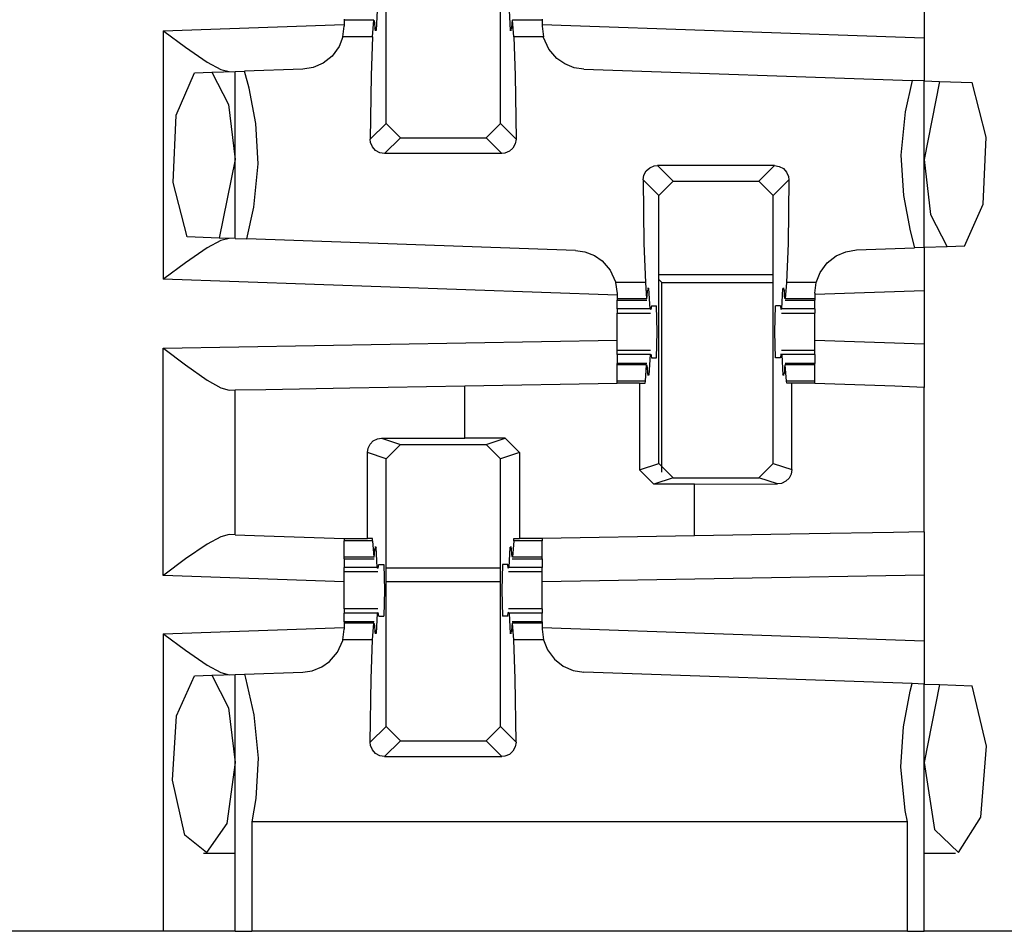
# Paper-space layout 'Layout1' of a CAD drawing. Extents: x 0 to 11, y 0 to 8.5.
# Drawn here: x 2.1 to 2.2, y 3.2 to 3.3 of the extents above; entities that cross this region are included whole.
import ezdxf

# ---------------------------------------------------------------- set-up
doc = ezdxf.new("R2010")
doc.units = 0
doc.header["$MEASUREMENT"] = 0
doc.layers.add('1', color=7, linetype='Continuous')

psp = doc.layouts.get("Layout1")

# ---------------------------------------------------------------- linework, layer by layer
at = {"layer": '1', "color": 3, "linetype": 'Continuous'}
for p, q in [((2.148431301116943, 3.266321659088135), (2.148431301116943, 3.301280498504639)), ((2.163368225097656, 3.266321659088135), (2.163368225097656, 3.301280498504639)), ((2.218712329864502, 3.28609824180603), (2.218712329864502, 3.277489423751831)), ((2.147292375564575, 3.281121969223022), (2.14714527130127, 3.278453350067139)), ((2.164507150650024, 3.281121969223022), (2.16465425491333, 3.278453350067139)), ((2.142979145050049, 3.279931545257568), (2.142979145050049, 3.279792785644531)), ((2.142979145050049, 3.279792785644531), (2.142979145050049, 3.279035329818726)), ((2.146848917007446, 3.279792785644531), (2.142979145050049, 3.279792785644531)), ((2.146676778793335, 3.277643442153931), (2.146848917007446, 3.279792785644531)), ((2.146848917007446, 3.279792785644531), (2.146927833557129, 3.279491424560547)), ((2.146927833557129, 3.279491424560547), (2.146964311599731, 3.278702020645142)), ((2.16487193107605, 3.279491424560547), (2.164835453033447, 3.278702020645142)), ((2.164950847625732, 3.279792785644531), (2.16487193107605, 3.279491424560547)), ((2.16882061958313, 3.279792785644531), (2.164950847625732, 3.279792785644531)), ((2.165122985839844, 3.277643442153931), (2.164950847625732, 3.279792785644531)), ((2.16882061958313, 3.279931545257568), (2.16882061958313, 3.279792785644531)), ((2.16882061958313, 3.279792785644531), (2.16882061958313, 3.279035329818726)), ((2.119337320327759, 3.278406143188477), (2.142979145050049, 3.279231786727905)), ((2.119337320327759, 3.278406143188477), (2.119397163391113, 3.278361797332764)), ((2.119337320327759, 3.278406143188477), (2.119337320327759, 3.245979070663452)), ((2.119397163391113, 3.278361797332764), (2.122254133224487, 3.276266574859619)), ((2.142804145812988, 3.277643442153931), (2.142979145050049, 3.279035329818726)), ((2.14714527130127, 3.278453350067139), (2.146964311599731, 3.278702020645142)), ((2.14714527130127, 3.278453350067139), (2.146976709365845, 3.278453350067139)), ((2.16465425491333, 3.278453350067139), (2.164835453033447, 3.278702020645142)), ((2.164822816848755, 3.278453350067139), (2.16465425491333, 3.278453350067139)), ((2.16882061958313, 3.279231786727905), (2.218712329864502, 3.277489423751831)), ((2.16882061958313, 3.279035329818726), (2.168995380401611, 3.277643442153931)), ((2.142804145812988, 3.277643442153931), (2.142292499542236, 3.276342391967773)), ((2.146676778793335, 3.277643442153931), (2.142804145812988, 3.277643442153931)), ((2.146676778793335, 3.277643442153931), (2.146477937698364, 3.272561550140381)), ((2.168995380401611, 3.277643442153931), (2.165122985839844, 3.277643442153931)), ((2.165122985839844, 3.277643442153931), (2.165321826934814, 3.272561550140381)), ((2.169018030166626, 3.277557849884033), (2.168995380401611, 3.277643442153931)), ((2.169695854187012, 3.276021718978882), (2.169018030166626, 3.277557849884033)), ((2.218712329864502, 3.277489423751831), (2.218712329864502, 3.27186107635498)), ((2.122254133224487, 3.276266574859619), (2.125078439712524, 3.274333715438843)), ((2.142292499542236, 3.276342391967773), (2.141382455825806, 3.27510929107666)), ((2.170743465423584, 3.274800300598145), (2.169695854187012, 3.276021718978882)), ((2.125078439712524, 3.274333715438843), (2.126848220825195, 3.273356676101685)), ((2.140220403671265, 3.274195432662964), (2.138936996459961, 3.273637533187866)), ((2.141382455825806, 3.27510929107666), (2.140220403671265, 3.274195432662964)), ((2.171771049499512, 3.274086713790894), (2.170743465423584, 3.274800300598145)), ((2.121012449264526, 3.267382860183716), (2.123420715332031, 3.272920370101929)), ((2.123420715332031, 3.272920370101929), (2.12568211555481, 3.272999286651611)), ((2.12568211555481, 3.272999286651611), (2.12871241569519, 3.273105144500732)), ((2.12568211555481, 3.272999286651611), (2.127868175506592, 3.268772840499878)), ((2.126848220825195, 3.273356676101685), (2.1279296875, 3.273077726364136)), ((2.12871241569519, 3.273105144500732), (2.129958629608154, 3.273148536682129)), ((2.12871241569519, 3.251280069351196), (2.12871241569519, 3.273105144500732)), ((2.137550354003906, 3.27341365814209), (2.129958629608154, 3.273148536682129)), ((2.130544424057007, 3.270915508270264), (2.129958629608154, 3.273148536682129)), ((2.138936996459961, 3.273637533187866), (2.137550354003906, 3.27341365814209)), ((2.173022747039795, 3.273593187332153), (2.171771049499512, 3.274086713790894)), ((2.174249172210693, 3.27341365814209), (2.173022747039795, 3.273593187332153)), ((2.174249172210693, 3.27341365814209), (2.217132568359375, 3.271916151046753)), ((2.146477937698364, 3.272561550140381), (2.146377563476562, 3.264267921447754)), ((2.165321826934814, 3.272561550140381), (2.165421962738037, 3.264267921447754)), ((2.217132568359375, 3.271916151046753), (2.216238021850586, 3.267840147018433)), ((2.218712329864502, 3.27186107635498), (2.217132568359375, 3.271916151046753)), ((2.218712329864502, 3.27186107635498), (2.22074294090271, 3.271790027618408)), ((2.218712329864502, 3.250101566314697), (2.218712329864502, 3.27186107635498)), ((2.22074294090271, 3.271790027618408), (2.218712329864502, 3.261603355407715)), ((2.22074294090271, 3.271790027618408), (2.224992990493774, 3.271641731262207)), ((2.226809740066528, 3.264529943466187), (2.224992990493774, 3.271641731262207)), ((2.131423234939575, 3.266287088394165), (2.130544424057007, 3.270915508270264)), ((2.127868175506592, 3.268772840499878), (2.12871241569519, 3.261603355407715)), ((2.216238021850586, 3.267840147018433), (2.215693235397339, 3.262161493301392)), ((2.120622396469116, 3.258594036102295), (2.121012449264526, 3.267382860183716)), ((2.131731271743774, 3.261045217514038), (2.131423234939575, 3.266287088394165)), ((2.146377563476562, 3.264267921447754), (2.148431301116943, 3.266321659088135)), ((2.15030574798584, 3.264447212219238), (2.148431301116943, 3.266321659088135)), ((2.163368225097656, 3.266321659088135), (2.161494016647339, 3.264447212219238)), ((2.163368225097656, 3.266321659088135), (2.165421962738037, 3.264267921447754)), ((2.146425724029541, 3.263836622238159), (2.146377563476562, 3.264267921447754)), ((2.15030574798584, 3.264447212219238), (2.148246765136719, 3.262388467788696)), ((2.15030574798584, 3.264447212219238), (2.161494016647339, 3.264447212219238)), ((2.163552761077881, 3.262388467788696), (2.161494016647339, 3.264447212219238)), ((2.165421962738037, 3.264267921447754), (2.165319681167603, 3.263647794723511)), ((2.226404905319214, 3.255786418914795), (2.226809740066528, 3.264529943466187)), ((2.146664142608643, 3.263262748718262), (2.146425724029541, 3.263836622238159)), ((2.147079944610596, 3.262796878814697), (2.146664142608643, 3.263262748718262)), ((2.147628545761108, 3.26249361038208), (2.147079944610596, 3.262796878814697)), ((2.164548873901367, 3.262675762176514), (2.163972139358521, 3.262436151504517)), ((2.165015697479248, 3.263093709945679), (2.164548873901367, 3.262675762176514)), ((2.165319681167603, 3.263647794723511), (2.165015697479248, 3.263093709945679)), ((2.12871241569519, 3.261603355407715), (2.126643180847168, 3.251352310180664)), ((2.148246765136719, 3.262388467788696), (2.147628545761108, 3.26249361038208)), ((2.163552761077881, 3.262388467788696), (2.148246765136719, 3.262388467788696)), ((2.163972139358521, 3.262436151504517), (2.163552761077881, 3.262388467788696)), ((2.215693235397339, 3.262161493301392), (2.216001510620117, 3.256919384002686)), ((2.218712329864502, 3.261603355407715), (2.219556570053101, 3.254433631896973)), ((2.131186485290527, 3.255366563796997), (2.131731271743774, 3.261045217514038)), ((2.18210506439209, 3.25955867767334), (2.182409048080444, 3.260113000869751)), ((2.182409048080444, 3.260113000869751), (2.182875633239746, 3.260530948638916)), ((2.182875633239746, 3.260530948638916), (2.183452606201172, 3.260770559310913)), ((2.183452606201172, 3.260770559310913), (2.183871984481812, 3.260818004608154)), ((2.183871984481812, 3.260818004608154), (2.185930728912354, 3.258759260177612)), ((2.199177742004395, 3.260818004608154), (2.183871984481812, 3.260818004608154)), ((2.197118997573853, 3.258759260177612), (2.199177742004395, 3.260818004608154)), ((2.199177742004395, 3.260818004608154), (2.199795961380005, 3.26071310043335)), ((2.199795961380005, 3.26071310043335), (2.200344562530518, 3.260409593582153)), ((2.200344562530518, 3.260409593582153), (2.200760364532471, 3.259943723678589)), ((2.182002544403076, 3.258938550949097), (2.18210506439209, 3.25955867767334)), ((2.182002544403076, 3.258938550949097), (2.182102918624878, 3.250645160675049)), ((2.184056282043457, 3.256885051727295), (2.182002544403076, 3.258938550949097)), ((2.184056282043457, 3.256885051727295), (2.185930728912354, 3.258759260177612)), ((2.185930728912354, 3.258759260177612), (2.197118997573853, 3.258759260177612)), ((2.197118997573853, 3.258759260177612), (2.198993444442749, 3.256885051727295)), ((2.201046943664551, 3.258938550949097), (2.198993444442749, 3.256885051727295)), ((2.200760364532471, 3.259943723678589), (2.200998783111572, 3.259369850158691)), ((2.201046943664551, 3.258938550949097), (2.200946807861328, 3.250645160675049)), ((2.200998783111572, 3.259369850158691), (2.201046943664551, 3.258938550949097)), ((2.122469663619995, 3.251497983932495), (2.120622396469116, 3.258594036102295)), ((2.184056282043457, 3.221925973892212), (2.184056282043457, 3.256885051727295)), ((2.198993444442749, 3.221925973892212), (2.198993444442749, 3.256885051727295)), ((2.216001510620117, 3.256919384002686), (2.216880321502686, 3.252291202545166)), ((2.130275249481201, 3.251225471496582), (2.131186485290527, 3.255366563796997)), ((2.224003791809082, 3.250286340713501), (2.226404905319214, 3.255786418914795)), ((2.219556570053101, 3.254433631896973), (2.221742630004883, 3.250207424163818)), ((2.216880321502686, 3.252291202545166), (2.217465877532959, 3.250057935714722)), ((2.126643180847168, 3.251352310180664), (2.122469663619995, 3.251497983932495)), ((2.126848220825195, 3.251028537750244), (2.125078439712524, 3.250051259994507)), ((2.12871241569519, 3.251280069351196), (2.126643180847168, 3.251352310180664)), ((2.1279296875, 3.251307487487793), (2.126848220825195, 3.251028537750244)), ((2.12871241569519, 3.251280069351196), (2.130275249481201, 3.251225471496582)), ((2.17317533493042, 3.249727487564087), (2.130275249481201, 3.251225471496582)), ((2.125078439712524, 3.250051259994507), (2.122254133224487, 3.24811863899231)), ((2.17317533493042, 3.249727487564087), (2.174396514892578, 3.249549150466919)), ((2.182102918624878, 3.250645160675049), (2.182301759719849, 3.24556303024292)), ((2.200946807861328, 3.250645160675049), (2.200747966766357, 3.24556303024292)), ((2.208487510681152, 3.249568939208984), (2.209874153137207, 3.249792814254761)), ((2.209874153137207, 3.249792814254761), (2.217465877532959, 3.250057935714722)), ((2.218712329864502, 3.250101566314697), (2.217465877532959, 3.250057935714722)), ((2.221742630004883, 3.250207424163818), (2.218712329864502, 3.250101566314697)), ((2.218712329864502, 3.250101566314697), (2.218712329864502, 3.244472980499268)), ((2.224003791809082, 3.250286340713501), (2.221742630004883, 3.250207424163818)), ((2.174396514892578, 3.249549150466919), (2.1756432056427, 3.249059915542603)), ((2.1756432056427, 3.249059915542603), (2.176666975021362, 3.248353242874146)), ((2.206042289733887, 3.24809718132019), (2.207204103469849, 3.249011278152466)), ((2.207204103469849, 3.249011278152466), (2.208487510681152, 3.249568939208984)), ((2.122254133224487, 3.24811863899231), (2.119397163391113, 3.246023416519165)), ((2.176666975021362, 3.248353242874146), (2.177715301513672, 3.247140169143677)), ((2.177715301513672, 3.247140169143677), (2.178396940231323, 3.245618343353271)), ((2.205132007598877, 3.246864080429077), (2.206042289733887, 3.24809718132019)), ((2.119397163391113, 3.246023416519165), (2.119337320327759, 3.245979070663452)), ((2.178604125976562, 3.243909358978271), (2.119337320327759, 3.245979070663452)), ((2.204620361328125, 3.24556303024292), (2.205132007598877, 3.246864080429077)), ((2.178396940231323, 3.245618343353271), (2.178411960601807, 3.24556303024292)), ((2.182301759719849, 3.24556303024292), (2.178411960601807, 3.24556303024292)), ((2.178411960601807, 3.24556303024292), (2.178604125976562, 3.244105815887451)), ((2.182301759719849, 3.24556303024292), (2.18247389793396, 3.243413686752319)), ((2.182770252227783, 3.244753360748291), (2.182589292526245, 3.244504451751709)), ((2.182770252227783, 3.244753360748291), (2.182601690292358, 3.244753360748291)), ((2.182917356491089, 3.242084503173828), (2.182770252227783, 3.244753360748291)), ((2.200132131576538, 3.242084503173828), (2.200279235839844, 3.244753360748291)), ((2.200279235839844, 3.244753360748291), (2.200460433959961, 3.244504451751709)), ((2.200447797775269, 3.244753360748291), (2.200279235839844, 3.244753360748291)), ((2.200747966766357, 3.24556303024292), (2.200575828552246, 3.243413686752319)), ((2.204620361328125, 3.24556303024292), (2.200747966766357, 3.24556303024292)), ((2.204445600509644, 3.244171380996704), (2.204620361328125, 3.24556303024292)), ((2.178604125976562, 3.244105815887451), (2.178604125976562, 3.243413686752319)), ((2.178604125976562, 3.243413686752319), (2.178604125976562, 3.243274927139282)), ((2.18247389793396, 3.243413686752319), (2.178604125976562, 3.243413686752319)), ((2.178604125976562, 3.243274927139282), (2.178604125976562, 3.243228197097778)), ((2.18247389793396, 3.243413686752319), (2.182552814483643, 3.243715047836304)), ((2.182552814483643, 3.243715047836304), (2.182589292526245, 3.244504451751709)), ((2.200496912002563, 3.243715047836304), (2.200460433959961, 3.244504451751709)), ((2.200575828552246, 3.243413686752319), (2.200496912002563, 3.243715047836304)), ((2.204445600509644, 3.243413686752319), (2.200575828552246, 3.243413686752319)), ((2.218712329864502, 3.244472980499268), (2.204445600509644, 3.243974924087524)), ((2.204445600509644, 3.244171380996704), (2.204445600509644, 3.243413686752319)), ((2.204445600509644, 3.243413686752319), (2.204445600509644, 3.243274927139282)), ((2.204445600509644, 3.243274927139282), (2.204445600509644, 3.243228197097778)), ((2.218712329864502, 3.244472980499268), (2.218712329864502, 3.237483501434326)), ((2.178604125976562, 3.243228197097778), (2.182504415512085, 3.243228197097778)), ((2.178604125976562, 3.242084503173828), (2.178604125976562, 3.243228197097778)), ((2.182917356491089, 3.242084503173828), (2.178604125976562, 3.242084503173828)), ((2.178604125976562, 3.242084503173828), (2.178604125976562, 3.241678476333618)), ((2.182917356491089, 3.242084503173828), (2.183039426803589, 3.24200963973999)), ((2.183098316192627, 3.242478370666504), (2.183039426803589, 3.24200963973999)), ((2.183098316192627, 3.242478370666504), (2.183761596679688, 3.242478370666504)), ((2.183850049972534, 3.239103317260742), (2.183761596679688, 3.242478370666504)), ((2.199199438095093, 3.239103317260742), (2.199287891387939, 3.242478370666504)), ((2.199951171875, 3.242478370666504), (2.199287891387939, 3.242478370666504)), ((2.199951171875, 3.242478370666504), (2.200010061264038, 3.24200963973999)), ((2.200132131576538, 3.242084503173828), (2.200010061264038, 3.24200963973999)), ((2.204445600509644, 3.242084503173828), (2.200132131576538, 3.242084503173828)), ((2.200545310974121, 3.243228197097778), (2.204445600509644, 3.243228197097778)), ((2.204445600509644, 3.242084503173828), (2.204445600509644, 3.243228197097778)), ((2.204445600509644, 3.242084503173828), (2.204445600509644, 3.241678476333618)), ((2.178604125976562, 3.241678476333618), (2.178604125976562, 3.241540670394897)), ((2.178604125976562, 3.240428447723389), (2.178604125976562, 3.241540670394897)), ((2.178604125976562, 3.241540670394897), (2.182980537414551, 3.241540670394897)), ((2.200068950653076, 3.241540670394897), (2.204445600509644, 3.241540670394897)), ((2.204445600509644, 3.241678476333618), (2.204445600509644, 3.241540670394897)), ((2.204445600509644, 3.240428447723389), (2.204445600509644, 3.241540670394897)), ((2.178604125976562, 3.239103317260742), (2.178604125976562, 3.240428447723389)), ((2.204445600509644, 3.239103317260742), (2.204445600509644, 3.240428447723389)), ((2.178604125976562, 3.237778186798096), (2.178604125976562, 3.239103317260742)), ((2.183761596679688, 3.23572826385498), (2.183850049972534, 3.239103317260742)), ((2.199287891387939, 3.23572826385498), (2.199199438095093, 3.239103317260742)), ((2.204445600509644, 3.237778186798096), (2.204445600509644, 3.239103317260742)), ((2.119337320327759, 3.236977338790894), (2.178604125976562, 3.238011837005615)), ((2.119337320327759, 3.207300424575806), (2.119337320327759, 3.236977338790894)), ((2.119337320327759, 3.236977338790894), (2.119396686553955, 3.236932516098022)), ((2.119396686553955, 3.236932516098022), (2.122260093688965, 3.234783411026001)), ((2.178604125976562, 3.236665725708008), (2.178604125976562, 3.237778186798096)), ((2.218712329864502, 3.237483501434326), (2.204445600509644, 3.237981796264648)), ((2.204445600509644, 3.236665725708008), (2.204445600509644, 3.237778186798096)), ((2.218712329864502, 3.237483501434326), (2.218712329864502, 3.231855154037476)), ((2.182980537414551, 3.236665725708008), (2.178604125976562, 3.236665725708008)), ((2.178604125976562, 3.236528158187866), (2.178604125976562, 3.236665725708008)), ((2.178604125976562, 3.236122131347656), (2.178604125976562, 3.236528158187866)), ((2.182917356491089, 3.236122131347656), (2.178604125976562, 3.236122131347656)), ((2.178604125976562, 3.236122131347656), (2.178604125976562, 3.234978199005127)), ((2.182917356491089, 3.236122131347656), (2.182770252227783, 3.233453273773193)), ((2.182917356491089, 3.236122131347656), (2.183039426803589, 3.236196994781494)), ((2.183039426803589, 3.236196994781494), (2.183098316192627, 3.23572826385498)), ((2.183098316192627, 3.23572826385498), (2.183761596679688, 3.23572826385498)), ((2.199951171875, 3.23572826385498), (2.199287891387939, 3.23572826385498)), ((2.200010061264038, 3.236196994781494), (2.199951171875, 3.23572826385498)), ((2.200132131576538, 3.236122131347656), (2.200010061264038, 3.236196994781494)), ((2.204445600509644, 3.236665725708008), (2.200068950653076, 3.236665725708008)), ((2.204445600509644, 3.236122131347656), (2.200132131576538, 3.236122131347656)), ((2.200132131576538, 3.236122131347656), (2.200279235839844, 3.233453273773193)), ((2.204445600509644, 3.236528158187866), (2.204445600509644, 3.236665725708008)), ((2.204445600509644, 3.236122131347656), (2.204445600509644, 3.236528158187866)), ((2.204445600509644, 3.236122131347656), (2.204445600509644, 3.234978199005127)), ((2.122260093688965, 3.234783411026001), (2.125090599060059, 3.232799053192139)), ((2.182504415512085, 3.234978199005127), (2.178604125976562, 3.234978199005127)), ((2.178604125976562, 3.234931707382202), (2.178604125976562, 3.234978199005127)), ((2.178604125976562, 3.234792709350586), (2.178604125976562, 3.234931707382202)), ((2.178604125976562, 3.232643604278564), (2.178604125976562, 3.234792709350586)), ((2.18247389793396, 3.234792709350586), (2.178604125976562, 3.234792709350586)), ((2.182301759719849, 3.232643604278564), (2.18247389793396, 3.234792709350586)), ((2.18247389793396, 3.234792709350586), (2.182552814483643, 3.234491348266602)), ((2.182552814483643, 3.234491348266602), (2.182589292526245, 3.233701944351196)), ((2.200496912002563, 3.234491348266602), (2.200460433959961, 3.233701944351196)), ((2.200575828552246, 3.234792709350586), (2.200496912002563, 3.234491348266602)), ((2.204445600509644, 3.234978199005127), (2.200545310974121, 3.234978199005127)), ((2.204445600509644, 3.234792709350586), (2.200575828552246, 3.234792709350586)), ((2.200747966766357, 3.232643604278564), (2.200575828552246, 3.234792709350586)), ((2.204445600509644, 3.234931707382202), (2.204445600509644, 3.234978199005127)), ((2.204445600509644, 3.234792709350586), (2.204445600509644, 3.234931707382202)), ((2.204445600509644, 3.232643604278564), (2.204445600509644, 3.234792709350586)), ((2.182770252227783, 3.233453273773193), (2.182589292526245, 3.233701944351196)), ((2.182770252227783, 3.233453273773193), (2.182601690292358, 3.233453273773193)), ((2.200279235839844, 3.233453273773193), (2.200460433959961, 3.233701944351196)), ((2.200447797775269, 3.233453273773193), (2.200279235839844, 3.233453273773193)), ((2.125090599060059, 3.232799053192139), (2.126853704452515, 3.231796741485596)), ((2.126853704452515, 3.231796741485596), (2.1279296875, 3.231501579284668)), ((2.132731437683105, 3.231585264205933), (2.143712282180786, 3.23177695274353)), ((2.143712282180786, 3.23177695274353), (2.158712387084961, 3.232038736343384)), ((2.158712387084961, 3.232038736343384), (2.178604125976562, 3.232386112213135)), ((2.158712387084961, 3.225238800048828), (2.158712387084961, 3.232038736343384)), ((2.178604125976562, 3.232518911361694), (2.178604125976562, 3.232643604278564)), ((2.182301759719849, 3.232643604278564), (2.178604125976562, 3.232643604278564)), ((2.178604125976562, 3.232386112213135), (2.178604125976562, 3.232518911361694)), ((2.181555032730103, 3.232386112213135), (2.178604125976562, 3.232386112213135)), ((2.181555032730103, 3.232386112213135), (2.182282447814941, 3.232386112213135)), ((2.181555032730103, 3.232386112213135), (2.181555032730103, 3.221092462539673)), ((2.182282447814941, 3.232386112213135), (2.182301759719849, 3.232643604278564)), ((2.204445600509644, 3.232643604278564), (2.200747966766357, 3.232643604278564)), ((2.200767040252686, 3.232386112213135), (2.200747966766357, 3.232643604278564)), ((2.201420545578003, 3.232386112213135), (2.200767040252686, 3.232386112213135)), ((2.202956438064575, 3.232386112213135), (2.201420545578003, 3.232386112213135)), ((2.201420545578003, 3.22111701965332), (2.201420545578003, 3.232386112213135)), ((2.204445600509644, 3.232386112213135), (2.202956438064575, 3.232386112213135)), ((2.204445600509644, 3.232518911361694), (2.204445600509644, 3.232643604278564)), ((2.204445600509644, 3.232386112213135), (2.204445600509644, 3.232518911361694)), ((2.204445600509644, 3.232353210449219), (2.204445600509644, 3.232386112213135)), ((2.214903831481934, 3.231988191604614), (2.204445600509644, 3.232353210449219)), ((2.218712329864502, 3.231855154037476), (2.214903831481934, 3.231988191604614)), ((2.218712329864502, 3.212974071502686), (2.218712329864502, 3.231855154037476)), ((2.1279296875, 3.231501579284668), (2.12871241569519, 3.231515169143677)), ((2.12871241569519, 3.231515169143677), (2.132731437683105, 3.231585264205933)), ((2.12871241569519, 3.21260142326355), (2.12871241569519, 3.231515169143677)), ((2.146096706390381, 3.223924875259399), (2.146358489990234, 3.224443674087524)), ((2.146358489990234, 3.224443674087524), (2.146772861480713, 3.224862575531006)), ((2.146772861480713, 3.224862575531006), (2.147329568862915, 3.225141525268555)), ((2.147329568862915, 3.225141525268555), (2.147858619689941, 3.225221157073975)), ((2.147858619689941, 3.225221157073975), (2.158712387084961, 3.225238800048828)), ((2.147858619689941, 3.225221157073975), (2.150306463241577, 3.224405288696289)), ((2.148431301116943, 3.222530603408813), (2.150306463241577, 3.224405288696289)), ((2.150306463241577, 3.224405288696289), (2.161493062973022, 3.224405288696289)), ((2.163994312286377, 3.225238800048828), (2.158712387084961, 3.225238800048828)), ((2.161493062973022, 3.224405288696289), (2.163994312286377, 3.225238800048828)), ((2.161493062973022, 3.224405288696289), (2.163368225097656, 3.222530603408813)), ((2.163994312286377, 3.225238800048828), (2.165869474411011, 3.223364114761353)), ((2.146004199981689, 3.223339557647705), (2.146096706390381, 3.223924875259399)), ((2.146004199981689, 3.212103366851807), (2.146004199981689, 3.223339557647705)), ((2.148431301116943, 3.222530603408813), (2.146004199981689, 3.223339557647705)), ((2.165869474411011, 3.223364114761353), (2.163368225097656, 3.222530603408813)), ((2.165869474411011, 3.223364114761353), (2.165869474411011, 3.212103366851807)), ((2.148431301116943, 3.18757152557373), (2.148431301116943, 3.222530603408813)), ((2.163368225097656, 3.18757152557373), (2.163368225097656, 3.222530603408813)), ((2.181555032730103, 3.221092462539673), (2.184056282043457, 3.221925973892212)), ((2.185931444168091, 3.220051288604736), (2.184056282043457, 3.221925973892212)), ((2.198993444442749, 3.221925973892212), (2.197118043899536, 3.220051288604736)), ((2.198993444442749, 3.221925973892212), (2.201420545578003, 3.22111701965332)), ((2.183430433273315, 3.219217777252197), (2.181555032730103, 3.221092462539673)), ((2.201328039169312, 3.220531702041626), (2.201066017150879, 3.220012903213501)), ((2.201420545578003, 3.22111701965332), (2.201328039169312, 3.220531702041626)), ((2.185931444168091, 3.220051288604736), (2.183430433273315, 3.219217777252197)), ((2.188712358474731, 3.219217777252197), (2.183430433273315, 3.219217777252197)), ((2.185931444168091, 3.220051288604736), (2.197118043899536, 3.220051288604736)), ((2.188712358474731, 3.219217777252197), (2.199566125869751, 3.219235420227051)), ((2.188712358474731, 3.212450504302979), (2.188712358474731, 3.219217777252197)), ((2.199566125869751, 3.219235420227051), (2.197118043899536, 3.220051288604736)), ((2.200094938278198, 3.219315052032471), (2.199566125869751, 3.219235420227051)), ((2.200651884078979, 3.21959400177002), (2.200094938278198, 3.219315052032471)), ((2.201066017150879, 3.220012903213501), (2.200651884078979, 3.21959400177002)), ((2.1279296875, 3.212628841400146), (2.126848220825195, 3.212349891662598)), ((2.12871241569519, 3.21260142326355), (2.1279296875, 3.212628841400146)), ((2.12871241569519, 3.21260142326355), (2.13252067565918, 3.212468385696411)), ((2.13252067565918, 3.212468385696411), (2.142979145050049, 3.212103366851807)), ((2.188712358474731, 3.212450504302979), (2.16882061958313, 3.212103366851807)), ((2.203712224960327, 3.212712287902832), (2.188712358474731, 3.212450504302979)), ((2.214693069458008, 3.21290397644043), (2.203712224960327, 3.212712287902832)), ((2.218712329864502, 3.212974071502686), (2.214693069458008, 3.21290397644043)), ((2.218712329864502, 3.212974071502686), (2.218712329864502, 3.207348346710205)), ((2.125078439712524, 3.211372852325439), (2.122254133224487, 3.209439992904663)), ((2.126848220825195, 3.212349891662598), (2.125078439712524, 3.211372852325439)), ((2.142979145050049, 3.212103366851807), (2.144468307495117, 3.212103366851807)), ((2.142979145050049, 3.212103366851807), (2.142979145050049, 3.211952924728394)), ((2.142979145050049, 3.211952924728394), (2.142979145050049, 3.211812973022461)), ((2.142979145050049, 3.209663867950439), (2.142979145050049, 3.211812973022461)), ((2.146676778793335, 3.211812973022461), (2.142979145050049, 3.211812973022461)), ((2.144468307495117, 3.212103366851807), (2.146004199981689, 3.212103366851807)), ((2.146655321121216, 3.212103366851807), (2.146004199981689, 3.212103366851807)), ((2.146676778793335, 3.211812973022461), (2.146655321121216, 3.212103366851807)), ((2.146676778793335, 3.211812973022461), (2.146848917007446, 3.209663867950439)), ((2.165122985839844, 3.211812973022461), (2.164950847625732, 3.209663867950439)), ((2.165122985839844, 3.211812973022461), (2.165144443511963, 3.212103366851807)), ((2.16882061958313, 3.211812973022461), (2.165122985839844, 3.211812973022461)), ((2.165144443511963, 3.212103366851807), (2.165869474411011, 3.212103366851807)), ((2.16882061958313, 3.212103366851807), (2.165869474411011, 3.212103366851807)), ((2.16882061958313, 3.212103366851807), (2.16882061958313, 3.211952924728394)), ((2.16882061958313, 3.211952924728394), (2.16882061958313, 3.211812973022461)), ((2.16882061958313, 3.209663867950439), (2.16882061958313, 3.211812973022461)), ((2.146848917007446, 3.209663867950439), (2.146927833557129, 3.209965229034424)), ((2.146927833557129, 3.209965229034424), (2.146964311599731, 3.210754632949829)), ((2.14714527130127, 3.211003303527832), (2.146964311599731, 3.210754632949829)), ((2.14714527130127, 3.211003303527832), (2.146976709365845, 3.211003303527832)), ((2.147292375564575, 3.208334445953369), (2.14714527130127, 3.211003303527832)), ((2.164507150650024, 3.208334445953369), (2.16465425491333, 3.211003303527832)), ((2.164822816848755, 3.211003303527832), (2.16465425491333, 3.211003303527832)), ((2.16465425491333, 3.211003303527832), (2.164835453033447, 3.210754632949829)), ((2.16487193107605, 3.209965229034424), (2.164835453033447, 3.210754632949829)), ((2.164950847625732, 3.209663867950439), (2.16487193107605, 3.209965229034424)), ((2.122254133224487, 3.209439992904663), (2.119397163391113, 3.207344770431519)), ((2.146848917007446, 3.209663867950439), (2.142979145050049, 3.209663867950439)), ((2.142979145050049, 3.209524869918823), (2.142979145050049, 3.209663867950439)), ((2.142979145050049, 3.209478378295898), (2.142979145050049, 3.209524869918823)), ((2.142979145050049, 3.209478378295898), (2.142979145050049, 3.208334445953369)), ((2.142979145050049, 3.209478378295898), (2.146879434585571, 3.209478378295898)), ((2.147414445877075, 3.208259582519531), (2.147473335266113, 3.208728313446045)), ((2.147473335266113, 3.208728313446045), (2.148136615753174, 3.208728313446045)), ((2.148136615753174, 3.208728313446045), (2.148225069046021, 3.205353260040283)), ((2.163662910461426, 3.208728313446045), (2.163574457168579, 3.205353260040283)), ((2.164326190948486, 3.208728313446045), (2.163662910461426, 3.208728313446045)), ((2.164385080337524, 3.208259582519531), (2.164326190948486, 3.208728313446045)), ((2.164920330047607, 3.209478378295898), (2.16882061958313, 3.209478378295898)), ((2.16882061958313, 3.209663867950439), (2.164950847625732, 3.209663867950439)), ((2.16882061958313, 3.209524869918823), (2.16882061958313, 3.209663867950439)), ((2.16882061958313, 3.209478378295898), (2.16882061958313, 3.209524869918823)), ((2.16882061958313, 3.209478378295898), (2.16882061958313, 3.208334445953369)), ((2.119397163391113, 3.207344770431519), (2.119337320327759, 3.207300424575806)), ((2.142979145050049, 3.206474781036377), (2.119337320327759, 3.207300424575806)), ((2.142979145050049, 3.207928419113159), (2.142979145050049, 3.208334445953369)), ((2.147292375564575, 3.208334445953369), (2.142979145050049, 3.208334445953369)), ((2.142979145050049, 3.207790851593018), (2.142979145050049, 3.207928419113159)), ((2.142979145050049, 3.20667839050293), (2.142979145050049, 3.207790851593018)), ((2.142979145050049, 3.207790851593018), (2.147355556488037, 3.207790851593018)), ((2.147292375564575, 3.208334445953369), (2.147414445877075, 3.208259582519531)), ((2.164507150650024, 3.208334445953369), (2.164385080337524, 3.208259582519531)), ((2.164443969726562, 3.207790851593018), (2.16882061958313, 3.207790851593018)), ((2.16882061958313, 3.208334445953369), (2.164507150650024, 3.208334445953369)), ((2.16882061958313, 3.207928419113159), (2.16882061958313, 3.208334445953369)), ((2.16882061958313, 3.207790851593018), (2.16882061958313, 3.207928419113159)), ((2.16882061958313, 3.20667839050293), (2.16882061958313, 3.207790851593018)), ((2.218712329864502, 3.207348346710205), (2.16882061958313, 3.206477403640747)), ((2.218712329864502, 3.207348346710205), (2.218712329864502, 3.198739528656006)), ((2.142979145050049, 3.205353260040283), (2.142979145050049, 3.20667839050293)), ((2.16882061958313, 3.205353260040283), (2.16882061958313, 3.20667839050293)), ((2.142979145050049, 3.204028129577637), (2.142979145050049, 3.205353260040283)), ((2.148225069046021, 3.205353260040283), (2.148136615753174, 3.201978206634521)), ((2.163574457168579, 3.205353260040283), (2.163662910461426, 3.201978206634521)), ((2.16882061958313, 3.204028129577637), (2.16882061958313, 3.205353260040283)), ((2.142979145050049, 3.202915906906128), (2.142979145050049, 3.204028129577637)), ((2.16882061958313, 3.202915906906128), (2.16882061958313, 3.204028129577637)), ((2.147355556488037, 3.202915668487549), (2.142979145050049, 3.202915668487549)), ((2.142979145050049, 3.202915668487549), (2.142979145050049, 3.202778100967407)), ((2.142979145050049, 3.202778100967407), (2.142979145050049, 3.202372074127197)), ((2.142979145050049, 3.201228380203247), (2.142979145050049, 3.202372074127197)), ((2.147292375564575, 3.202372074127197), (2.142979145050049, 3.202372074127197)), ((2.147292375564575, 3.202372074127197), (2.14714527130127, 3.199703216552734)), ((2.147292375564575, 3.202372074127197), (2.147414445877075, 3.202446937561035)), ((2.147473335266113, 3.201978206634521), (2.147414445877075, 3.202446937561035)), ((2.164326190948486, 3.201978206634521), (2.164385080337524, 3.202446937561035)), ((2.164507150650024, 3.202372074127197), (2.164385080337524, 3.202446937561035)), ((2.16882061958313, 3.202915668487549), (2.164443969726562, 3.202915668487549)), ((2.16882061958313, 3.202372074127197), (2.164507150650024, 3.202372074127197)), ((2.164507150650024, 3.202372074127197), (2.16465425491333, 3.199703216552734)), ((2.16882061958313, 3.202915668487549), (2.16882061958313, 3.202778100967407)), ((2.16882061958313, 3.202778100967407), (2.16882061958313, 3.202372074127197)), ((2.16882061958313, 3.201228380203247), (2.16882061958313, 3.202372074127197)), ((2.142979145050049, 3.201228380203247), (2.142979145050049, 3.201181650161743)), ((2.146879434585571, 3.201228380203247), (2.142979145050049, 3.201228380203247)), ((2.142979145050049, 3.201181650161743), (2.142979145050049, 3.201042890548706)), ((2.146848917007446, 3.201042890548706), (2.142979145050049, 3.201042890548706)), ((2.142979145050049, 3.201042890548706), (2.142979145050049, 3.200285196304321)), ((2.146676778793335, 3.198893547058105), (2.146848917007446, 3.201042890548706)), ((2.146848917007446, 3.201042890548706), (2.146927833557129, 3.200741529464722)), ((2.147473335266113, 3.201978206634521), (2.148136615753174, 3.201978206634521)), ((2.164326190948486, 3.201978206634521), (2.163662910461426, 3.201978206634521)), ((2.164950847625732, 3.201042890548706), (2.16487193107605, 3.200741529464722)), ((2.16882061958313, 3.201228380203247), (2.164920330047607, 3.201228380203247)), ((2.165122985839844, 3.198893547058105), (2.164950847625732, 3.201042890548706)), ((2.16882061958313, 3.201042890548706), (2.164950847625732, 3.201042890548706)), ((2.16882061958313, 3.201228380203247), (2.16882061958313, 3.201181650161743)), ((2.16882061958313, 3.201181650161743), (2.16882061958313, 3.201042890548706)), ((2.16882061958313, 3.201042890548706), (2.16882061958313, 3.200285196304321)), ((2.119337320327759, 3.199656009674072), (2.142979145050049, 3.200481653213501)), ((2.119337320327759, 3.199656009674072), (2.119397163391113, 3.199611902236938)), ((2.119337320327759, 3.199656009674072), (2.119337320327759, 3.160822153091431)), ((2.119397163391113, 3.199611902236938), (2.122254133224487, 3.197516679763794)), ((2.142804145812988, 3.198893547058105), (2.142979145050049, 3.200285196304321)), ((2.146927833557129, 3.200741529464722), (2.146964311599731, 3.199952125549316)), ((2.14714527130127, 3.199703216552734), (2.146964311599731, 3.199952125549316)), ((2.14714527130127, 3.199703216552734), (2.146976709365845, 3.199703216552734)), ((2.16465425491333, 3.199703216552734), (2.164835453033447, 3.199952125549316)), ((2.164822816848755, 3.199703216552734), (2.16465425491333, 3.199703216552734)), ((2.16487193107605, 3.200741529464722), (2.164835453033447, 3.199952125549316)), ((2.16882061958313, 3.200481653213501), (2.218712329864502, 3.198739528656006)), ((2.16882061958313, 3.200285196304321), (2.168995380401611, 3.198893547058105)), ((2.142103672027588, 3.197271823883057), (2.142781496047974, 3.198807716369629)), ((2.142781496047974, 3.198807716369629), (2.142804145812988, 3.198893547058105)), ((2.146676778793335, 3.198893547058105), (2.142804145812988, 3.198893547058105)), ((2.146477937698364, 3.193811416625977), (2.146676778793335, 3.198893547058105)), ((2.165321826934814, 3.193811416625977), (2.165122985839844, 3.198893547058105)), ((2.168995380401611, 3.198893547058105), (2.165122985839844, 3.198893547058105)), ((2.168995380401611, 3.198893547058105), (2.169507026672363, 3.197592496871948)), ((2.218712329864502, 3.198739528656006), (2.218712329864502, 3.193110942840576)), ((2.122254133224487, 3.197516679763794), (2.125078439712524, 3.195583820343018)), ((2.141056060791016, 3.19605016708374), (2.142103672027588, 3.197271823883057)), ((2.169507026672363, 3.197592496871948), (2.170417308807373, 3.196359395980835)), ((2.140028476715088, 3.195336818695068), (2.141056060791016, 3.19605016708374)), ((2.170417308807373, 3.196359395980835), (2.171579122543335, 3.19544529914856)), ((2.125078439712524, 3.195583820343018), (2.126848220825195, 3.194606781005859)), ((2.126848220825195, 3.194606781005859), (2.1279296875, 3.194327831268311)), ((2.12871241569519, 3.194355010986328), (2.129958629608154, 3.194398641586304)), ((2.129958629608154, 3.194398641586304), (2.137550354003906, 3.194663763046265)), ((2.129958629608154, 3.194398641586304), (2.130096435546875, 3.193898916244507)), ((2.137550354003906, 3.194663763046265), (2.138777017593384, 3.194843292236328)), ((2.138777017593384, 3.194843292236328), (2.140028476715088, 3.195336818695068)), ((2.171579122543335, 3.19544529914856), (2.172862529754639, 3.194887638092041)), ((2.172862529754639, 3.194887638092041), (2.174249172210693, 3.194663763046265)), ((2.217132568359375, 3.193166255950928), (2.174249172210693, 3.194663763046265)), ((2.121078491210938, 3.188958644866943), (2.123420715332031, 3.194170236587524)), ((2.123420715332031, 3.194170236587524), (2.12568211555481, 3.194249153137207)), ((2.12568211555481, 3.194249153137207), (2.12871241569519, 3.194355010986328)), ((2.12568211555481, 3.194249153137207), (2.127868175506592, 3.190022945404053)), ((2.12871241569519, 3.160822153091431), (2.12871241569519, 3.194355010986328)), ((2.130096435546875, 3.193898916244507), (2.131186485290527, 3.189090013504028)), ((2.146377563476562, 3.185518026351929), (2.146477937698364, 3.193811416625977)), ((2.165421962738037, 3.185518026351929), (2.165321826934814, 3.193811416625977)), ((2.216880321502686, 3.192165374755859), (2.217132568359375, 3.193166255950928)), ((2.218712329864502, 3.193110942840576), (2.217132568359375, 3.193166255950928)), ((2.216001510620117, 3.18753719329834), (2.216880321502686, 3.192165374755859)), ((2.218712329864502, 3.193110942840576), (2.22074294090271, 3.193040132522583)), ((2.218712329864502, 3.160822153091431), (2.218712329864502, 3.193110942840576)), ((2.22074294090271, 3.193040132522583), (2.218712329864502, 3.182853221893311)), ((2.22074294090271, 3.193040132522583), (2.224992990493774, 3.192891597747803)), ((2.226868391036987, 3.185016632080078), (2.224992990493774, 3.192891597747803)), ((2.127868175506592, 3.190022945404053), (2.12871241569519, 3.182853221893311)), ((2.120563507080078, 3.180578708648682), (2.121078491210938, 3.188958644866943)), ((2.131186485290527, 3.189090013504028), (2.131731271743774, 3.183411359786987)), ((2.146377563476562, 3.185518026351929), (2.148431301116943, 3.18757152557373)), ((2.15030574798584, 3.185697317123413), (2.148431301116943, 3.18757152557373)), ((2.163368225097656, 3.18757152557373), (2.161494016647339, 3.185697317123413)), ((2.163368225097656, 3.18757152557373), (2.165421962738037, 3.185518026351929)), ((2.215693235397339, 3.182295083999634), (2.216001510620117, 3.18753719329834)), ((2.146425724029541, 3.185086727142334), (2.146377563476562, 3.185518026351929)), ((2.15030574798584, 3.185697317123413), (2.148246765136719, 3.183638572692871)), ((2.15030574798584, 3.185697317123413), (2.161494016647339, 3.185697317123413)), ((2.163552761077881, 3.183638572692871), (2.161494016647339, 3.185697317123413)), ((2.165421962738037, 3.185518026351929), (2.165319681167603, 3.184897899627686)), ((2.146664142608643, 3.184512853622437), (2.146425724029541, 3.185086727142334)), ((2.147079944610596, 3.184046983718872), (2.146664142608643, 3.184512853622437)), ((2.165015697479248, 3.184343576431274), (2.164548873901367, 3.183925628662109)), ((2.165319681167603, 3.184897899627686), (2.165015697479248, 3.184343576431274)), ((2.2261061668396, 3.175730228424072), (2.226868391036987, 3.185016632080078)), ((2.12871241569519, 3.182853221893311), (2.127645015716553, 3.174914836883545)), ((2.131731271743774, 3.183411359786987), (2.131423234939575, 3.17816948890686)), ((2.147628545761108, 3.183743476867676), (2.147079944610596, 3.184046983718872)), ((2.148246765136719, 3.183638572692871), (2.147628545761108, 3.183743476867676)), ((2.148246765136719, 3.183638572692871), (2.163552761077881, 3.183638572692871)), ((2.163972139358521, 3.183686017990112), (2.163552761077881, 3.183638572692871)), ((2.164548873901367, 3.183925628662109), (2.163972139358521, 3.183686017990112)), ((2.218712329864502, 3.182853221893311), (2.220053911209106, 3.174124956130981)), ((2.216238021850586, 3.176616430282593), (2.215693235397339, 3.182295083999634)), ((2.122143030166626, 3.173378944396973), (2.120563507080078, 3.180578708648682)), ((2.131423234939575, 3.17816948890686), (2.130901575088501, 3.175122499465942)), ((2.216523170471191, 3.175122499465942), (2.216238021850586, 3.176616430282593)), ((2.216523170471191, 3.175122499465942), (2.130901575088501, 3.175122499465942)), ((2.130901575088501, 3.175122499465942), (2.130901575088501, 3.160822153091431)), ((2.216523170471191, 3.160822153091431), (2.216523170471191, 3.175122499465942)), ((2.223203420639038, 3.171090841293335), (2.2261061668396, 3.175730228424072)), ((2.127645015716553, 3.174914836883545), (2.12499737739563, 3.171096086502075)), ((2.220053911209106, 3.174124956130981), (2.223203420639038, 3.171090841293335)), ((2.12499737739563, 3.171096086502075), (2.122143030166626, 3.173378944396973)), ((2.124599456787109, 3.171040773391724), (2.12871241569519, 3.171040773391724)), ((2.218712329864502, 3.171040773391724), (2.222825050354004, 3.171040773391724)), ((2.119337320327759, 3.160822153091431), (2.098712205886841, 3.160822153091431)), ((2.125966548919678, 3.160822153091431), (2.119337320327759, 3.160822153091431)), ((2.12871241569519, 3.160822153091431), (2.125966548919678, 3.160822153091431)), ((2.12871241569519, 3.160822153091431), (2.12926459312439, 3.160822153091431)), ((2.12926459312439, 3.160822153091431), (2.130901575088501, 3.160822153091431)), ((2.216523170471191, 3.160822153091431), (2.130901575088501, 3.160822153091431)), ((2.216523170471191, 3.160822153091431), (2.218159914016724, 3.160822153091431)), ((2.218159914016724, 3.160822153091431), (2.218712329864502, 3.160822153091431)), ((2.239337205886841, 3.160822153091431), (2.218712329864502, 3.160822153091431))]:
    psp.add_line(p, q, dxfattribs=at)
at = {"layer": '1', "color": 4, "linetype": 'Continuous'}
for p, q in [((2.184055089950562, 3.24660325050354), (2.198992013931274, 3.24660325050354)), ((2.184056282043457, 3.245938301086426), (2.184448480606079, 3.245546102523804)), ((2.184448480606079, 3.245546102523804), (2.19899320602417, 3.245546102523804)), ((2.184448480606079, 3.220779180526733), (2.184448480606079, 3.245546102523804)), ((2.148431777954102, 3.208267688751221), (2.163367986679077, 3.208267688751221)), ((2.163367986679077, 3.206448078155518), (2.148431777954102, 3.206448078155518))]:
    psp.add_line(p, q, dxfattribs=at)

doc.saveas('drawing.dxf')
